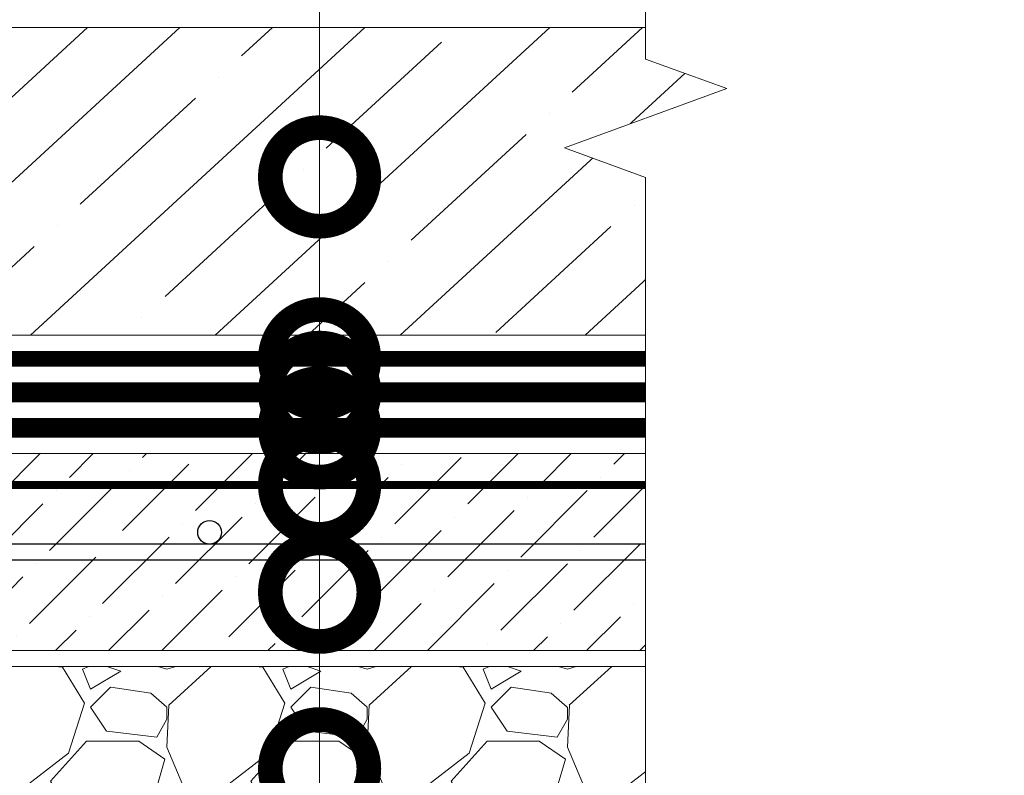
# Model space of a CAD drawing. Units: millimetres. Extents: x -93938 to 73770, y -33738 to -196.
# Drawn here: x 34971 to 35220, y -23691 to -23500 of the extents above; entities that cross this region are included whole.
import ezdxf
from ezdxf import colors
from ezdxf.entities.mleader import LeaderData, LeaderLine
from ezdxf.math import Vec2, Vec3

# ---------------------------------------------------------------- set-up
doc = ezdxf.new("R2010")
doc.units = ezdxf.units.MM
for name, pattern in [('Штрих-пунктирная', [20, 7.5, -2, 1, -2, 7.5]), ('Штриховая', [6, 2, -2, 2]), ('штриховая 50', [1, 0.5, -0.5])]:
    doc.linetypes.add(name, pattern=pattern)
doc.layers.get('0').update_dxf_attribs({"lineweight": 30})
for name, color, linetype, lineweight in [('FP-XX-МАРКИ ПОМЕЩЕНИЙ', 250, 'Continuous', 25), ('TN-Геотекстиль иглопробивной', 252, 'Штрих-пунктирная', 9), ('TN-ГИДРОИЗОЛЯЦИЯ БИТУМАЯ нижняя', 173, 'Continuous', 15), ('TN-ГРУНТОВКА', 6, 'Continuous', 15), ('TN-КЕРАМЗИТОВАЯ РАЗУКЛОНКА', 7, 'Continuous', 15), ('TN-СТЯЖКА', 252, 'Continuous', 15)]:
    doc.layers.add(name, color=color, linetype=linetype, lineweight=lineweight)
doc.layers.add('TN-АННОТАЦИИ', color=7, linetype='Continuous', lineweight=20, true_color=0x000000)
doc.layers.add('TN-АННОТАЦИИ @ 10', color=7, linetype='Continuous', lineweight=20, true_color=0x000000)
doc.styles.add('TN-Текст', font='isocpeur.ttf')
doc.styles.add('TN-Текст-Аннотативный', font='isocpeur.ttf')

# ---------------------------------------------------------------- blocks, each defined once
blk = doc.blocks.new('*U380')
at = {"lineweight": 9, "transparency": 33554559}
h = blk.add_hatch(dxfattribs=at)
h.set_pattern_fill('GRAVEL', scale=2)
h.set_pattern_definition([(228.0127875, (43.00656474107907, -33.2000022838082), (-406.4000000319161, -457.1999999716357), [6.8344288, -676.6096727913]), (184.969741, (38.43456474107907, -38.28000228380819), (609.5999997588101, 50.80000289395848), [11.72809439999995, -1161.080977870473]), (132.5104471, (26.75056474107913, -39.29600228380821), (508.0000002145498, -558.7999998049191), [8.2696304, -818.6944558819999]), (267.273689, (6.938564741079119, -51.99600228380819), (50.8000001063945, 1015.999999994663), [10.68009039999995, -1057.328748514753]), (292.83365418, (6.430564741079081, -62.66400228380819), (-254.0000000212682, 609.5999999911091), [10.47267399999995, -1036.796154906873]), (357.2736889999999, (10.49456474107905, -72.3160022838082), (-1015.999999994663, 50.80000010639456), [10.68009039999995, -1057.328748514753]), (37.69424047, (21.16256474107905, -72.82400228380818), (-660.3999999707179, -508.0000000380082), [14.1238732, -1398.26230628494]), (72.25532837, (32.33856474107907, -64.18800228380819), (355.6000000955858, 1117.599999969577), [13.3343904, -1320.1051320381]), (121.42956562, (36.40256474107903, -51.48800228380818), (-406.4000000576624, 660.3999999645204), [10.71626, -1060.91091397424]), (175.2363583, (30.81456474107907, -42.34400228380817), (558.7999999919905, -50.80000008778512), [12.23426559999995, -599.4787389999967]), (222.3974378, (18.62256474107909, -41.32800228380819), (-609.5999999804932, -558.8000000212799), [15.8215584, -1566.33545024354]), (138.81407483, (57.23056474107901, -52.50400228380817), (-355.5999999786702, 304.8000000247836), [5.400090799999999, -534.61131648688]), (171.4692344, (53.16656474107904, -48.94800228380819), (660.4000000177931, -101.5999998847469), [10.2736396, -1017.0927799408]), (225, (43.00656474107907, -47.42400228380819), (-7.105427357601002e-15, -50.80000000000479), [7.1841868, -64.65786216856]), (203.19859051, (39.45056474107903, -41.32800228380819), (254.0000000069218, 101.5999999821867), [3.868826399999987, -383.0124473778783]), (291.80140949, (35.89456474107911, -42.85200228380818), (-50.80000001062992, 152.3999999964574), [5.4713124, -268.0950598]), (30.96375653, (37.92656474107903, -47.93200228380817), (152.4000000037277, 101.5999999944225), [8.886393199999949, -287.3259630581984]), (161.56505118, (45.54656474107904, -43.36000228380816), (101.6000000026517, -50.79999999467507), [6.4257428, -154.21796233656]), (16.389540334, (6.430564741079081, -42.85200228380818), (508.0000000000029, 152.4000000000049), [9.00176, -891.1765334507801]), (70.34617594, (15.06656474107905, -40.31200228380817), (-203.2000000185863, -558.7999999934082), [7.5519788, -747.644313564]), (293.19859051, (45.54656474107904, -33.2000022838082), (-101.5999999822652, 254.0000000071057), [7.737601999999975, -379.1436717778783]), (343.6104596700001, (48.59456474107904, -40.31200228380817), (-508.0000000106457, 152.3999999644572), [9.00175999999995, -891.1765334507967]), (339.44395478, (6.430564741079081, -74.34800228380819), (-253.9999999999972, 101.6000000000042), [8.680703999999947, -425.3546862621184]), (294.7751406, (14.55856474107912, -77.39600228380819), (-254.0000003023386, 558.7999998625452), [7.2734424, -720.0718676144]), (66.80140949, (46.05456474107908, -84.0000022838082), (101.599999984046, 254.000000006386), [7.737602000000001, -379.1436717778799]), (17.35402464, (49.10256474107908, -76.8880022838082), (-660.3999999868604, -203.2000000426493), [8.515654800000002, -843.047519604]), (69.44395478, (21.16256474107905, -84.0000022838082), (-101.6000000017692, -253.9999999992926), [4.340351999999999, -429.6950382621201]), (101.309932474, (43.00656474107907, -84.0000022838082), (-50.800000000008, 203.2000000000074), [2.590292, -256.43989929052]), (165.963756532, (42.49856474107904, -81.46000228380821), (152.3999999999903, -50.7999999999973), [10.472674, -198.98109178138]), (186.00900596, (32.33856474107907, -78.92000228380819), (507.9999999973074, 50.80000002658707), [9.705339999999948, -960.8272972667368]), (303.69006753, (37.92656474107903, -52.50400228380817), (-50.80000000705937, 101.599999996474), [7.3264776, -175.8355271936]), (353.15722659, (41.99056474107911, -58.60000228380817), (863.6000000053136, -101.5999999547879), [12.7911352, -1266.32018130062]), (60.9453959, (54.69056474107904, -60.12400228380817), (-203.2000000055937, -355.5999999968051), [5.2301648, -517.7878463622]), (90, (57.23056474107901, -55.55200228380817), (-50.8, 50.8), [3.048, -47.752]), (120.25643716, (31.32256474107911, -77.39600228380819), (203.1999999751433, -355.6000000141959), [7.0573392, -698.678815464]), (48.01278749999999, (27.76656474107909, -71.30000228380818), (406.4000000335068, 457.1999999702041), [13.6688576, -669.7752439912999]), (0, (36.91056474107907, -61.14000228380819), (50.8, 50.8), [13.208, -37.592]), (325.3048465, (50.11856474107904, -61.14000228380819), (508.0000001924306, -355.5999997250915), [8.0321912, -795.1863344828]), (254.0546040999999, (56.72256474107908, -65.71200228380819), (-50.79999999645113, -203.2000000008949), [7.396581599999999, -362.43300077544]), (207.64597536, (54.69056474107904, -72.82400228380818), (-965.2000000354669, -507.999999932615), [12.04290199999995, -1192.249288458753]), (175.42607874, (44.02256474107904, -78.4120022838082), (-660.3999999999766, 50.79999999998956), [12.7405892, -1261.3169291248])])
h.paths.add_polyline_path([(571.0448486274136, 57.99979720184672), (-4.220055416223211e-12, 57.99999999995634), (0, 0), (571.0448635430978, -0.0002027981137692009)])
at = {"lineweight": 20}
blk.add_lwpolyline([(571.0448486274136, 57.99979720184672), (-4.220055416223211e-12, 57.99999999995634), (0, 0), (571.0448635430978, -0.0002027981137692009)], close=True, dxfattribs=at)
blk = doc.blocks.new('*U347')
at = {"lineweight": 9, "transparency": 33554559}
h = blk.add_hatch(dxfattribs=at)
h.set_pattern_fill('ANSI36', color=256, scale=3)
h.set_pattern_definition([(45, (10.78259585596982, -100.0000038292758), (5.0513940681014, 18.52177824970513), [23.8125, -4.762499999999999, 0, -4.762499999999999])])
h.paths.add_polyline_path([(575.3968797423037, 49.99979565633538), (-3.637978807091713e-12, 50), (0, 0), (575.3968974990694, -0.0002043436740809678)])
at = {"lineweight": 20}
blk.add_lwpolyline([(575.3968797423037, 49.99979565633538), (-3.637978807091713e-12, 50), (0, 0), (575.3968974990694, -0.0002043436740809678)], close=True, dxfattribs=at)
at = {"lineweight": 25}
blk.add_lwpolyline([(4.608925853579028e-14, 22.99999999997945), (575.3968974990694, 22.99999617069415), (575.3968974990692, 26.99999617073524), (-2.381278357682498e-13, 27.00000000002054)], close=True, dxfattribs=at)
blk.add_circle((419.9999999999743, 29.99985794595319), 3, dxfattribs=at)
blk = doc.blocks.new('*U418')
at = {"lineweight": 0}
blk.add_wipeout([(871.4524662895692, 211.00867408272111), (871.4524662897329, -1855.0380081952635), (665.3916598304477, -1930.0380081952208), (1077.5132727466844, -2080.0380081952194), (871.4524662897329, -2155.0380081952203), (871.4524662909043, -3860.1041678123133), (665.3916598316209, -3935.104167812316), (1077.5132727478558, -4085.104167812276), (871.4524662909043, -4160.104167812315), (871.4524662897529, -6094.23657593527), (3.456079866737127e-11, -6094.236575934691), (2.1827872842550278e-11, -4160.104167812699), (206.06080645805923, -4085.1041678123324), (-206.0608064580947, -3935.104167812276), (2.1827872842550278e-11, -3860.104167812664), (1.0913936421275139e-11, -2155.0380081952644), (206.0608064570588, -2080.0380081952017), (-206.06080645926795, -1930.0380081952642), (1.0913936421275139e-11, -1855.0380081952198), (1.8189894035458565e-12, 211.00867408272055)], dxfattribs=at).dxf.layer = 'FP-XX-МАРКИ ПОМЕЩЕНИЙ'
at = {"linetype": 'Continuous'}
blk.add_lwpolyline([(3.308530750380857e-11, -6215.142176007532), (2.207735986608815e-11, -4160.104167812697), (1.186230578135436e-09, -4160.104167812273), (206.0608064580575, -4085.104167812291), (-206.0608064580955, -3935.104167812274), (1.186034170704239e-09, -3860.104167812273), (2.188095243489109e-11, -3860.104167812697), (1.110183849088343e-11, -2155.038008195263), (206.0608064570553, -2080.038008195243), (-206.0608064592706, -1930.038008195263), (1.090543105968676e-11, -1855.038008195263), (-1.025165780341708e-13, 200)], dxfattribs=at)
blk = doc.blocks.new('_DotSmall')
at = {"color": 0, "linetype": 'ByBlock', "const_width": 0.5}
blk.add_lwpolyline([(-0.0625, 0, 1), (0.0625, 0, 1)], format="xyb", close=True, dxfattribs=at)

msp = doc.modelspace()

# ---------------------------------------------------------------- hatches: boundary and pattern name
at = {"layer": 'TN-СТЯЖКА'}
h = msp.add_hatch(dxfattribs=at)
h.set_pattern_fill('ANSI35', color=256, scale=5, angle=-2.412056869119038)
h.set_pattern_definition([(42.58794313088097, (0, 206.6130132322542), (-21.4858935365138, 23.37560435448878), []), (42.58794313088097, (22.43075863423654, 205.6681574151459), (-21.4858935365138, 23.37560435448878), [39.6875, -7.9375, 0, -7.9375])])
h.paths.add_polyline_path([(34598.89360910661, -23501.85274657837), (34598.89360910661, -23543.75699437018), (34723.46628475349, -23543.75699437018), (34732.52947945878, -23552.82018907546), (34754.75064663956, -23552.82018907546), (34763.78310306497, -23561.85264550085), (34794.01845675486, -23561.85264550085), (34803.01845675485, -23570.85264550085), (34909.6631617283, -23570.85264550085), (34918.66326280584, -23579.85274657838), (35167.8930134862, -23579.85274657838), (35167.8930134862, -23501.85274657839)])

# ---------------------------------------------------------------- linework, layer by layer
at = {"layer": 'TN-Геотекстиль иглопробивной', "linetype": 'Штрих-пунктирная', "ltscale": 0.4, "const_width": 4}
msp.add_lwpolyline([(33956.70491563454, -23585.85274657838), (34188.03381154991, -23585.85274657838), (34197.03391262745, -23576.85264550085), (34299.69924265233, -23576.85264550085), (34308.69924265234, -23567.85264550085), (34342.91397129079, -23567.85264550085), (34351.94642771618, -23558.82018907546), (34374.16759489698, -23558.82018907546), (34383.23078960226, -23549.75699437018), (34720.82992729214, -23549.75699437018), (34729.81351888384, -23558.67722696922), (34752.21977891317, -23558.84679696013), (34761.22562745389, -23567.85264550085), (34791.53317538062, -23567.85264550085), (34800.53317538061, -23576.85264550085), (34907.09829735087, -23576.85264550085), (34916.0983984284, -23585.85274657838), (35139.82338343194, -23585.85274657838)], dxfattribs=at)
at = {"layer": 'TN-ГИДРОИЗОЛЯЦИЯ БИТУМАЯ нижняя', "linetype": 'штриховая 50', "ltscale": 10, "const_width": 5}
for points in [[(35167.11066124728, -23594.35274657838), (34912.57758314823, -23594.35274657838), (34903.5774820707, -23585.35264550085), (34753.96674226498, -23585.35264550085), (34744.94168101586, -23576.32018907546), (34722.77161979565, -23576.32018907546), (34713.44890716943, -23567.15075644612), (34598.81402610341, -23567.15075644612)], [(34598.81402610341, -23594.35264550085), (34899.84956000934, -23594.35264550085), (34908.84959825472, -23603.35268374621), (35167.11066035945, -23603.35274657838)]]:
    msp.add_lwpolyline(points, dxfattribs=at)
at = {"layer": 'TN-ГРУНТОВКА', "linetype": 'Штриховая', "ltscale": 0.5, "const_width": 2}
msp.add_lwpolyline([(34598.81402379504, -23617.85303757004), (35170.89967388316, -23617.85291656991)], dxfattribs=at)
at = {"layer": 'TN-СТЯЖКА'}
msp.add_lwpolyline([(34598.89360910661, -23501.85274657837), (35167.8930134862, -23501.85274657839), (35167.8930134862, -23579.85274657838), (34918.66326280584, -23579.85274657838), (34909.6631617283, -23570.85264550085), (34803.01845675485, -23570.85264550085), (34794.01845675486, -23561.85264550085), (34763.78310306497, -23561.85264550085), (34754.75064663956, -23552.82018907546), (34732.52947945878, -23552.82018907546), (34723.46628475349, -23543.75699437018), (34598.89360910661, -23543.75699437018)], close=True, dxfattribs=at)

# ---------------------------------------------------------------- block references
at = {"layer": 'TN-КЕРАМЗИТОВАЯ РАЗУКЛОНКА'}
msp.add_blockref('*U380', (34598.81402379504, -23721.85264550078), dxfattribs=at)
at = {"layer": 'TN-СТЯЖКА'}
msp.add_blockref('*U347', (34598.81402379504, -23659.85264550082), dxfattribs=at)

# ---------------------------------------------------------------- next in the draw order: block references
at = {"layer": 'TN-АННОТАЦИИ', "xscale": -0.1, "yscale": 0.1, "zscale": 0.1, "rotation": 180}
msp.add_blockref('*U418', (35129.42729434378, -23925.85264550079), dxfattribs=at)

# ---------------------------------------------------------------- next in the draw order: leaders
at = {"layer": 'TN-АННОТАЦИИ @ 10'}
ml = msp.add_multileader_mtext('Standard', dxfattribs=at)
ml.set_content('\\A1;XPS ТЕХНОНИКОЛЬ CARBON PROF', color=256, style='TN-Текст')
ml.set_leader_properties(color=256, linetype='ByLayer', lineweight=-1)
ml.set_arrow_properties(name='DOTSMALL')
ml.build(insert=Vec2(0, 0))
ml.multileader.update_dxf_attribs({"text_left_attachment_type": 6, "text_right_attachment_type": 6, "dogleg_length": 1, "arrow_head_size": 50, "scale": 10})
ctx = ml.context
ctx.base_point, ctx.scale, ctx.char_height, ctx.arrow_head_size, ctx.landing_gap_size, ctx.plane_origin = Vec3(35056.72301775585, -22820.16508052969), 10, 25, 50, 0, Vec3(32944.19531634523, -23144.09831514435)
ctx.left_attachment, ctx.right_attachment, ctx.text_align_type = 6, 6, 1
notes = []
notes.append((ctx, [(1, (1, 1, 0), (35046.72301775585, -22820.16508052969), (1, 0), 10, [(1, [(35046.72301787332, -23539.72370407515)], 0, [])])]))
ctx.mtext.insert, ctx.mtext.alignment, ctx.mtext.line_spacing_style, ctx.mtext.flow_direction = Vec3(35316.72301775585, -22790.16508052969), 2, 2, 5
ml = msp.add_multileader_mtext('Standard', dxfattribs=at)
ml.set_content('\\A1;{\\C7;Геотекстильное полотно ТЕХНОНИКОЛЬ \\PГЕО Фундамент 300 г/м\\H0.7x;\\S2^ ;}', color=256, style='TN-Текст')
ml.set_leader_properties(color=256, linetype='ByLayer', lineweight=-1)
ml.set_arrow_properties(name='DOTSMALL')
ml.build(insert=Vec2(0, 0))
ml.multileader.update_dxf_attribs({"text_left_attachment_type": 6, "text_right_attachment_type": 6, "dogleg_length": 1, "arrow_head_size": 50, "scale": 10})
ctx = ml.context
ctx.base_point, ctx.scale, ctx.char_height, ctx.arrow_head_size, ctx.landing_gap_size, ctx.plane_origin = Vec3(35056.72301774837, -22900.1650805297), 10, 25, 50, 0, Vec3(32944.19531633775, -23144.09831514435)
ctx.left_attachment, ctx.right_attachment = 6, 6
notes.append((ctx, [(1, (1, 1, 0), (35046.72301774837, -22900.1650805297), (1, 0), 10, [(1, [(35046.72301764926, -23585.85274657838)], 0, [])])]))
ctx.mtext.insert, ctx.mtext.line_spacing_style, ctx.mtext.flow_direction = Vec3(35056.72301774837, -22867.6650805297), 2, 5
ml = msp.add_multileader_mtext('Standard', dxfattribs=at)
ml.set_content('\\A1;{\\C7;Техноэласт ГРИН}', color=256, style='TN-Текст')
ml.set_leader_properties(color=256, linetype='ByLayer', lineweight=-1)
ml.set_arrow_properties(name='DOTSMALL')
ml.build(insert=Vec2(0, 0))
ml.multileader.update_dxf_attribs({"text_left_attachment_type": 6, "text_right_attachment_type": 6, "dogleg_length": 1, "arrow_head_size": 50, "scale": 10})
ctx = ml.context
ctx.base_point, ctx.scale, ctx.char_height, ctx.arrow_head_size, ctx.landing_gap_size, ctx.plane_origin = Vec3(35056.72301775585, -22980.1650805297), 10, 25, 50, 0, Vec3(32944.19531634523, -23184.09831514435)
ctx.left_attachment, ctx.right_attachment, ctx.text_align_type = 6, 6, 1
notes.append((ctx, [(1, (1, 1, 0), (35046.72301775585, -22980.1650805297), (1, 0), 10, [(1, [(35046.72301791879, -23594.35274657838)], 0, [])])]))
ctx.mtext.insert, ctx.mtext.width, ctx.mtext.alignment, ctx.mtext.line_spacing_style, ctx.mtext.flow_direction = Vec3(35191.72301775585, -22950.1650805297), 1029.22544833913, 2, 2, 5
ml = msp.add_multileader_mtext('Standard', dxfattribs=at)
ml.set_content('\\A1;{\\C7;Техноэласт ГРИН}', color=256, style='TN-Текст')
ml.set_leader_properties(color=256, linetype='ByLayer', lineweight=-1)
ml.set_arrow_properties(name='DOTSMALL')
ml.build(insert=Vec2(0, 0))
ml.multileader.update_dxf_attribs({"text_left_attachment_type": 6, "text_right_attachment_type": 6, "dogleg_length": 1, "arrow_head_size": 50, "scale": 10})
ctx = ml.context
ctx.base_point, ctx.scale, ctx.char_height, ctx.arrow_head_size, ctx.landing_gap_size, ctx.plane_origin = Vec3(30625.87824191329, -22982.44885048461), 10, 25, 50, 0, Vec3(28513.35054050267, -23186.38208509926)
ctx.left_attachment, ctx.right_attachment, ctx.text_align_type = 6, 6, 1
notes.append((ctx, [(1, (1, 1, 0), (30615.87824191329, -22982.44885048461), (1, 0), 10, [(1, [(30615.87827091527, -23613.58762719541)], 0, [])])]))
ctx.mtext.insert, ctx.mtext.width, ctx.mtext.alignment, ctx.mtext.line_spacing_style, ctx.mtext.flow_direction = Vec3(30760.87824191329, -22952.44885048461), 1029.22544833913, 2, 2, 5
ml = msp.add_multileader_mtext('Standard', dxfattribs=at)
ml.set_content('\\A1;{\\C7;Техноэласт ФУНДАМЕНТ}', color=256, style='TN-Текст')
ml.set_leader_properties(color=256, linetype='ByLayer', lineweight=-1)
ml.set_arrow_properties(name='DOTSMALL')
ml.build(insert=Vec2(0, 0))
ml.multileader.update_dxf_attribs({"text_left_attachment_type": 6, "text_right_attachment_type": 6, "dogleg_length": 1, "arrow_head_size": 50, "scale": 10})
ctx = ml.context
ctx.base_point, ctx.scale, ctx.char_height, ctx.arrow_head_size, ctx.landing_gap_size, ctx.plane_origin = Vec3(35056.72301775585, -23020.1650805297), 10, 25, 50, 0, Vec3(32944.19531634524, -23807.54207752137)
ctx.left_attachment, ctx.right_attachment, ctx.text_align_type = 6, 6, 1
notes.append((ctx, [(1, (1, 1, 0), (35046.72301775585, -23020.1650805297), (1, 0), 10, [(1, [(35046.72301791107, -23603.35271728935)], 0, [])])]))
ctx.mtext.insert, ctx.mtext.width, ctx.mtext.alignment, ctx.mtext.line_spacing_style, ctx.mtext.flow_direction = Vec3(35247.97301775585, -22990.1650805297), 589.9401799760526, 2, 2, 5
ml = msp.add_multileader_mtext('Standard', dxfattribs=at)
ml.set_content('\\A1;{\\C7;Техноэласт ГРИН}', color=256, style='TN-Текст')
ml.set_leader_properties(color=256, linetype='ByLayer', lineweight=-1)
ml.set_arrow_properties(name='DOTSMALL')
ml.build(insert=Vec2(0, 0))
ml.multileader.update_dxf_attribs({"text_left_attachment_type": 6, "text_right_attachment_type": 6, "dogleg_length": 1, "arrow_head_size": 50, "scale": 10})
ctx = ml.context
ctx.base_point, ctx.scale, ctx.char_height, ctx.arrow_head_size, ctx.landing_gap_size, ctx.plane_origin = Vec3(39188.62008939176, -23036.53645824035), 10, 25, 50, 0, Vec3(37076.09238798113, -23240.469692855)
ctx.left_attachment, ctx.right_attachment, ctx.text_align_type = 6, 6, 1
notes.append((ctx, [(1, (1, 1, 0), (39178.62008939176, -23036.53645824035), (1, 0), 10, [(1, [(39178.62008515103, -23651.30564920077)], 0, [])])]))
ctx.mtext.insert, ctx.mtext.width, ctx.mtext.alignment, ctx.mtext.line_spacing_style, ctx.mtext.flow_direction = Vec3(39323.62008939176, -23006.53645824035), 1029.22544833913, 2, 2, 5
ml = msp.add_multileader_mtext('Standard', dxfattribs=at)
ml.set_content('\\A1;Праймер ТЕХНОНИКОЛЬ №01', color=256, style='TN-Текст-Аннотативный')
ml.set_leader_properties(color=256, linetype='ByLayer', lineweight=-1)
ml.set_arrow_properties(name='DOTSMALL')
ml.build(insert=Vec2(0, 0))
ml.multileader.update_dxf_attribs({"text_left_attachment_type": 6, "text_right_attachment_type": 6, "dogleg_length": 1, "arrow_head_size": 50, "scale": 10})
ctx = ml.context
ctx.base_point, ctx.scale, ctx.char_height, ctx.arrow_head_size, ctx.landing_gap_size, ctx.plane_origin = Vec3(35056.72301775585, -23060.16508052969), 10, 25, 50, 0, Vec3(32944.19531634523, -23264.09831514435)
ctx.left_attachment, ctx.right_attachment, ctx.text_align_type = 6, 6, 1
notes.append((ctx, [(1, (1, 1, 0), (35046.72301775585, -23060.16508052969), (1, 0), 10, [(1, [(35046.72301764277, -23617.85294283415)], 0, [])])]))
ctx.mtext.insert, ctx.mtext.alignment, ctx.mtext.line_spacing_style, ctx.mtext.flow_direction = Vec3(35274.22301775585, -23027.66508052969), 2, 2, 5
ml = msp.add_multileader_mtext('Standard', dxfattribs=at)
ml.set_content('\\A1;Армированная {\\C7;цементно-песчаная} стяжка', color=256, style='TN-Текст')
ml.set_leader_properties(color=256, linetype='ByLayer', lineweight=-1)
ml.set_arrow_properties(name='DOTSMALL')
ml.build(insert=Vec2(0, 0))
ml.multileader.update_dxf_attribs({"text_left_attachment_type": 6, "text_right_attachment_type": 6, "dogleg_length": 1, "arrow_head_size": 50, "scale": 10})
ctx = ml.context
ctx.base_point, ctx.scale, ctx.char_height, ctx.arrow_head_size, ctx.landing_gap_size, ctx.plane_origin = Vec3(35056.72301775585, -23100.16508052969), 10, 25, 50, 0, Vec3(32944.19531634523, -23304.09831514435)
ctx.left_attachment, ctx.right_attachment, ctx.text_align_type = 6, 6, 1
notes.append((ctx, [(1, (1, 1, 0), (35046.72301775585, -23100.16508052969), (1, 0), 10, [(1, [(35046.72301767644, -23645.0396816399)], 0, [])])]))
ctx.mtext.insert, ctx.mtext.alignment, ctx.mtext.line_spacing_style, ctx.mtext.flow_direction = Vec3(35392.97301775585, -23067.66508052969), 2, 2, 5
ml = msp.add_multileader_mtext('Standard', dxfattribs=at)
ml.set_content('Керамзитобетон', color=256, style='TN-Текст')
ml.set_leader_properties(color=256, linetype='ByLayer', lineweight=-1)
ml.set_arrow_properties(name='DOTSMALL')
ml.build(insert=Vec2(0, 0))
ml.multileader.update_dxf_attribs({"text_left_attachment_type": 6, "text_right_attachment_type": 6, "dogleg_length": 1, "arrow_head_size": 50, "scale": 10})
ctx = ml.context
ctx.base_point, ctx.scale, ctx.char_height, ctx.arrow_head_size, ctx.landing_gap_size, ctx.plane_origin = Vec3(35056.72301801485, -23140.1650805297), 10, 25, 50, 0, Vec3(32944.19531660421, -23304.09831514435)
ctx.left_attachment, ctx.right_attachment, ctx.text_align_type = 6, 6, 1
notes.append((ctx, [(1, (1, 1, 0), (35046.72301801485, -23140.1650805297), (1, 0), 10, [(1, [(35046.72301775585, -23689.81659114127)], 0, [])])]))
ctx.mtext.insert, ctx.mtext.alignment, ctx.mtext.line_spacing_style, ctx.mtext.flow_direction = Vec3(35184.84801801485, -23107.6650805297), 2, 2, 5
ml = msp.add_multileader_mtext('Standard', dxfattribs=at)
ml.set_content('Железобетонное основание', color=256, style='TN-Текст')
ml.set_leader_properties(color=256, linetype='ByLayer', lineweight=-1)
ml.set_arrow_properties(name='DOTSMALL')
ml.build(insert=Vec2(0, 0))
ml.multileader.update_dxf_attribs({"text_left_attachment_type": 6, "text_right_attachment_type": 6, "dogleg_length": 1, "arrow_head_size": 50, "scale": 10})
ctx = ml.context
ctx.base_point, ctx.scale, ctx.char_height, ctx.arrow_head_size, ctx.landing_gap_size, ctx.plane_origin = Vec3(35056.72301827384, -23180.1650805297), 10, 25, 50, 0, Vec3(32944.19531660418, -23344.09831514435)
ctx.left_attachment, ctx.right_attachment, ctx.text_align_type = 6, 6, 1
notes.append((ctx, [(1, (1, 1, 0), (35046.72301827384, -23180.1650805297), (1, 0), 10, [(1, [(35046.72301775582, -23836.97363785616)], 0, [])])]))
ctx.mtext.insert, ctx.mtext.alignment, ctx.mtext.line_spacing_style, ctx.mtext.flow_direction = Vec3(35268.59801827384, -23150.1650805297), 2, 2, 5
for ctx, leaders in notes:
    for number, flags, end, landing, length, lines in leaders:
        leader = LeaderData()
        leader.index, (leader.has_last_leader_line, leader.has_dogleg_vector, leader.attachment_direction) = number, flags
        leader.last_leader_point, leader.dogleg_vector, leader.dogleg_length = Vec3(end), Vec3(landing), length
        for number, points, colour, breaks in lines:
            line = LeaderLine()
            line.index, line.vertices, line.color, line.breaks = number, Vec3.list(points), colors.encode_raw_color(colour), breaks
            leader.lines.append(line)
        ctx.leaders.append(leader)

doc.saveas('drawing.dxf')
